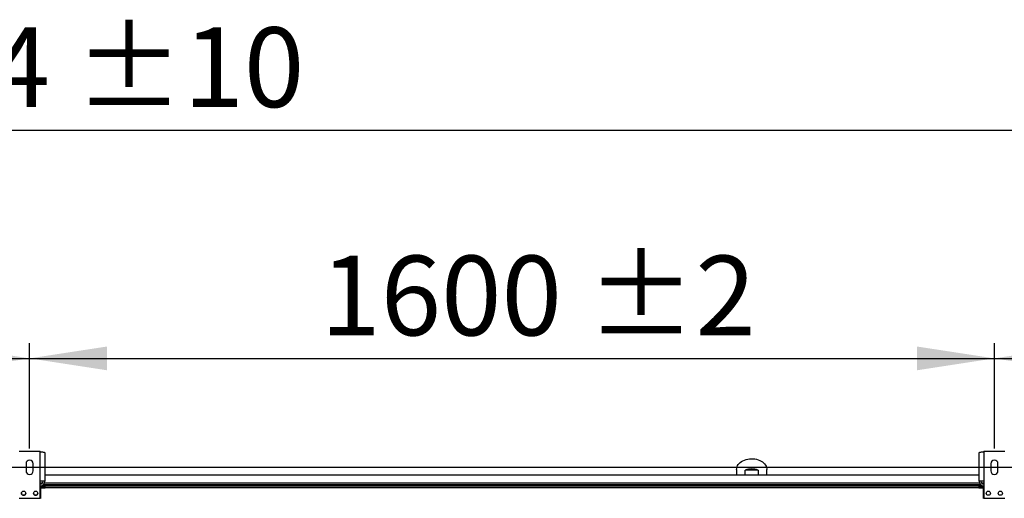
# Model space of a CAD drawing. Units: millimetres. Extents: x 5 to 415, y 3 to 291.
# Drawn here: x 176 to 242, y 165 to 196 of the extents above; entities that cross this region are included whole.
import ezdxf

# ---------------------------------------------------------------- set-up
doc = ezdxf.new("R2010")
doc.units = ezdxf.units.MM
doc.layers.add('GEOMETRY', color=7, linetype='Continuous')
doc.styles.add('SLDTEXTSTYLE0', font='TXT', dxfattribs={"width": 0.605})
doc.dimstyles.new('SLDDIMSTYLE1', dxfattribs={"dimtxt": 5.136637, "dimasz": 3.5, "dimexe": 0, "dimexo": 0.0625, "dimgap": 1.284159, "dimtad": 1, "dimdec": 0, "dimlfac": 25, "dimrnd": 1e-09, "dimzin": 12, "dimdsep": 46, "dimtxsty": 'SLDTEXTSTYLE0', "dimsah": 1, "dimcen": 0.09, "dimadec": 0, "dimazin": 3, "dimtol": 1, "dimtp": 10, "dimtm": 10, "dimtfac": 1, "dimtdec": 0, "dimtofl": 0, "dimtmove": 0, "dimatfit": 3, "dimfxl": 0, "dimfrac": 2, "dimtolj": 1, "dimarcsym": 0})
doc.dimstyles.new('SLDDIMSTYLE3', dxfattribs={"dimtxt": 5.136637, "dimasz": 3.5, "dimexe": 0, "dimexo": 0.0625, "dimgap": 1.284159, "dimtad": 1, "dimdec": 0, "dimlfac": 25, "dimrnd": 1e-09, "dimzin": 12, "dimdsep": 46, "dimtxsty": 'SLDTEXTSTYLE0', "dimsah": 1, "dimcen": 0.09, "dimadec": 0, "dimazin": 3, "dimtol": 1, "dimtp": 2, "dimtm": 2, "dimtfac": 1, "dimtdec": 0, "dimtmove": 0, "dimatfit": 0, "dimfxl": 0, "dimfrac": 2, "dimtolj": 1, "dimarcsym": 0})
doc.dimstyles.new('SLDDIMSTYLE4', dxfattribs={"dimtxt": 5.136637, "dimasz": 3.5, "dimexe": 0, "dimexo": 0.0625, "dimgap": 1.284159, "dimtad": 1, "dimdec": 0, "dimlfac": 25, "dimrnd": 1e-09, "dimzin": 12, "dimdsep": 46, "dimtxsty": 'SLDTEXTSTYLE0', "dimsah": 1, "dimcen": 0.09, "dimadec": 0, "dimazin": 3, "dimtol": 1, "dimtp": 2, "dimtm": 2, "dimtfac": 1, "dimtdec": 0, "dimtofl": 0, "dimtmove": 0, "dimatfit": 3, "dimfxl": 0, "dimfrac": 2, "dimtolj": 1, "dimarcsym": 0})

# ---------------------------------------------------------------- blocks, each defined once
blk = doc.blocks.new('_D_4')
at = {"layer": 'GEOMETRY'}
for p, q in [((32.791, 166.853), (32.791, 190.024)), ((321.351, 166.771), (321.351, 190.024)), ((32.791, 189.024), (321.351, 189.024))]:
    blk.add_line(p, q, dxfattribs=at)
for points in [[(32.791, 189.024), (37.928, 188.233), (37.928, 189.814)], [(321.351, 189.024), (316.215, 189.814), (316.215, 188.233)]]:
    blk.add_solid(points, dxfattribs=at)
at = {"layer": 'GEOMETRY', "char_height": 5.2917, "attachment_point": 1, "style": 'SLDTEXTSTYLE0'}
for s, insert in [('±10', (180.06, 195.845)), ('7214', (162.397, 195.845))]:
    blk.add_mtext(s, dxfattribs=dict(at, insert=insert))
blk = doc.blocks.new('_D_7')
at = {"layer": 'GEOMETRY'}
for p, q in [((337.351, 166.635), (337.351, 176.513)), ((53.819, 166.635), (338.351, 166.635)), ((337.351, 166.635), (337.351, 137.156)), ((53.66, 137.156), (338.351, 137.156)), ((337.351, 137.156), (337.351, 127.278))]:
    blk.add_line(p, q, dxfattribs=at)
for points in [[(337.351, 166.635), (338.141, 171.772), (336.561, 171.772)], [(337.351, 137.156), (336.561, 132.019), (338.141, 132.019)]]:
    blk.add_solid(points, dxfattribs=at)
at = {"layer": 'GEOMETRY', "char_height": 5.2917, "attachment_point": 1, "rotation": 90, "style": 'SLDTEXTSTYLE0'}
for s, insert in [('±2', (330.53, 154.884)), ('737', (330.53, 141.141))]:
    blk.add_mtext(s, dxfattribs=dict(at, insert=insert))
blk = doc.blocks.new('_D_9')
at = {"layer": 'GEOMETRY'}
for p, q in [((113.071, 167.875), (113.071, 174.867)), ((177.071, 167.875), (177.071, 174.867)), ((113.071, 173.867), (177.071, 173.867))]:
    blk.add_line(p, q, dxfattribs=at)
for points in [[(113.071, 173.867), (118.208, 173.077), (118.208, 174.657)], [(177.071, 173.867), (171.935, 174.657), (171.935, 173.077)]]:
    blk.add_solid(points, dxfattribs=at)
at = {"layer": 'GEOMETRY', "char_height": 5.2917, "attachment_point": 1, "style": 'SLDTEXTSTYLE0'}
for s, insert in [('±2', (150.02, 180.688)), ('1600', (132.356, 180.688))]:
    blk.add_mtext(s, dxfattribs=dict(at, insert=insert))
blk = doc.blocks.new('_D_10')
at = {"layer": 'GEOMETRY'}
for p, q in [((177.071, 167.875), (177.071, 174.867)), ((241.071, 167.875), (241.071, 174.867)), ((177.071, 173.867), (241.071, 173.867))]:
    blk.add_line(p, q, dxfattribs=at)
for points in [[(177.071, 173.867), (182.208, 173.077), (182.208, 174.657)], [(241.071, 173.867), (235.935, 174.657), (235.935, 173.077)]]:
    blk.add_solid(points, dxfattribs=at)
at = {"layer": 'GEOMETRY', "char_height": 5.2917, "attachment_point": 1, "style": 'SLDTEXTSTYLE0'}
for s, insert in [('±2', (214.02, 180.688)), ('1600', (196.356, 180.688))]:
    blk.add_mtext(s, dxfattribs=dict(at, insert=insert))
blk = doc.blocks.new('_D_11')
at = {"layer": 'GEOMETRY'}
for p, q in [((241.071, 167.875), (241.071, 174.867)), ((305.071, 167.875), (305.071, 174.867)), ((241.071, 173.867), (305.071, 173.867))]:
    blk.add_line(p, q, dxfattribs=at)
for points in [[(241.071, 173.867), (246.208, 173.077), (246.208, 174.657)], [(305.071, 173.867), (299.935, 174.657), (299.935, 173.077)]]:
    blk.add_solid(points, dxfattribs=at)
at = {"layer": 'GEOMETRY', "char_height": 5.2917, "attachment_point": 1, "style": 'SLDTEXTSTYLE0'}
for s, insert in [('±2', (278.02, 180.688)), ('1600', (260.356, 180.688))]:
    blk.add_mtext(s, dxfattribs=dict(at, insert=insert))

msp = doc.modelspace()

# ---------------------------------------------------------------- linework, layer by layer
at = {"color": 7, "linetype": 'Continuous', "lineweight": 25}
for p, q in [((177.771, 167.675), (176.371, 167.675)), ((177.771, 165.707), (177.771, 167.675)), ((178.083, 167.614), (178.083, 165.707)), ((240.059, 165.707), (240.059, 167.614)), ((240.371, 167.675), (240.371, 165.707)), ((241.771, 167.675), (240.371, 167.675)), ((176.831, 166.875), (176.831, 166.395)), ((177.311, 166.395), (177.311, 166.875)), ((240.831, 166.875), (240.831, 166.395)), ((241.311, 166.395), (241.311, 166.875)), ((240.059, 166.116), (178.083, 166.116)), ((223.971, 166.497), (223.971, 166.116)), ((224.535, 166.116), (224.535, 166.455)), ((225.407, 166.455), (224.535, 166.455)), ((225.407, 166.455), (225.407, 166.116)), ((225.971, 166.116), (225.971, 166.497)), ((177.771, 164.595), (177.771, 165.707)), ((178.083, 165.707), (177.771, 165.707)), ((177.771, 165.396), (178.071, 165.396)), ((177.771, 165.316), (178.071, 165.316)), ((178.071, 165.287), (177.771, 165.287)), ((177.811, 164.556), (177.811, 165.268)), ((177.811, 165.268), (178.111, 165.268)), ((240.162, 165.476), (177.98, 165.476)), ((178.071, 165.316), (178.071, 165.396)), ((178.071, 165.287), (178.071, 165.268)), ((178.111, 165.276), (178.111, 165.396)), ((178.111, 165.396), (240.031, 165.396)), ((178.111, 165.268), (178.111, 165.276)), ((240.031, 165.276), (178.111, 165.276)), ((240.031, 165.396), (240.031, 165.276)), ((240.031, 165.276), (240.031, 165.268)), ((240.031, 165.268), (240.331, 165.268)), ((240.371, 165.707), (240.059, 165.707)), ((240.231, 165.396), (240.231, 165.316)), ((240.231, 165.396), (240.371, 165.396)), ((240.231, 165.316), (240.371, 165.316)), ((240.371, 165.287), (240.231, 165.287)), ((240.331, 165.268), (240.331, 164.556)), ((240.371, 165.707), (240.371, 164.595)), ((176.371, 164.595), (177.771, 164.595)), ((240.371, 164.595), (241.771, 164.595))]:
    msp.add_line(p, q, dxfattribs=at)
at = {"color": 8, "linetype": 'Continuous', "lineweight": 25}
for p, q in [((177.911, 165.576), (177.771, 165.576)), ((224.172, 165.434), (177.921, 165.434)), ((240.088, 165.576), (178.054, 165.576)), ((240.221, 165.434), (225.771, 165.434)), ((240.371, 165.576), (240.231, 165.576)), ((240.231, 165.287), (240.231, 165.268))]:
    msp.add_line(p, q, dxfattribs=at)
at = {"color": 7, "linetype": 'Continuous', "lineweight": 25, "flags": 128}
for points in [[(223.971, 166.497), (223.978, 166.581), (223.999, 166.663), (224.034, 166.744), (224.081, 166.82), (224.142, 166.892), (224.214, 166.959), (224.296, 167.019), (224.388, 167.072), (224.488, 167.117), (224.595, 167.153), (224.708, 167.179), (224.824, 167.197), (224.942, 167.204), (225.06, 167.202), (225.177, 167.189), (225.291, 167.167), (225.401, 167.136), (225.505, 167.095), (225.601, 167.046), (225.689, 166.99), (225.766, 166.926), (225.832, 166.857), (225.886, 166.782), (225.928, 166.704), (225.955, 166.622), (225.969, 166.539), (225.971, 166.497)], [(240.531, 164.91), (240.533, 164.893), (240.535, 164.885)]]:
    msp.add_lwpolyline(points, dxfattribs=at)
at = {"color": 7, "linetype": 'Continuous', "lineweight": 25}
for centre in [(176.671, 164.915), (177.471, 164.915), (240.671, 164.915), (241.471, 164.915)]:
    msp.add_circle(centre, 0.14, dxfattribs=at)
for centre, radius, start, end in [((177.071, 166.875), 0.24, 0, 180), ((241.071, 166.875), 0.24, 0, 180), ((177.071, 166.395), 0.24, 180, 0), ((224.971, 165.153), 1.373, 71.49261, 108.50739), ((241.071, 166.395), 0.24, 180, 0), ((177.771, 165.707), 0.192, 270, 0), ((177.771, 165.707), 0.312, 272.90159, 0), ((240.371, 165.707), 0.312, 180, 267.09841), ((240.371, 165.707), 0.192, 180, 270), ((176.671, 164.916), 0.14, 180.14313, 0), ((177.471, 164.916), 0.14, 180, 359.73596)]:
    msp.add_arc(centre, radius, start, end, dxfattribs=at)
for centre, major_axis, ratio, start_param, end_param in [((224.971, 165.536), (0, 1.131), 0.707107, 1.624489, 1.694858), ((224.971, 165.479), (0, 1.178), 0.678897, 1.609666, 1.641884), ((224.971, 165.536), (0, 1.131), 0.707107, 4.588327, 4.658786), ((224.971, 165.479), (0, 1.178), 0.678897, 4.641301, 4.67352)]:
    msp.add_ellipse(centre, major_axis=major_axis, ratio=ratio, start_param=start_param, end_param=end_param, dxfattribs=at)
for points, knots in [([(177.771, 167.675), (177.806, 167.671), (177.877, 167.662), (177.971, 167.649), (178.042, 167.636), (178.078, 167.624), (178.082, 167.617), (178.083, 167.614)], [0, 0, 0, 0, 0.216358, 0.432723, 0.649088, 0.865454, 1, 1, 1, 1]), ([(240.059, 167.614), (240.063, 167.619), (240.07, 167.627), (240.124, 167.641), (240.205, 167.654), (240.292, 167.665), (240.349, 167.673), (240.371, 167.675)], [0, 0, 0, 0, 0.216358, 0.432723, 0.649088, 0.865454, 1, 1, 1, 1]), ([(240.231, 165.396), (240.213, 165.394), (240.176, 165.39), (240.128, 165.361), (240.09, 165.32), (240.08, 165.285), (240.075, 165.268)], [0, 0, 0, 0, 0.25162, 0.503257, 0.754894, 1, 1, 1, 1]), ([(240.142, 165.268), (240.144, 165.268), (240.16, 165.273), (240.193, 165.279), (240.221, 165.285), (240.231, 165.287)], [0, 0, 0, 0, 0.102539, 0.677189, 1, 1, 1, 1]), ([(240.231, 165.316), (240.221, 165.315), (240.202, 165.313), (240.177, 165.296), (240.163, 165.281), (240.16, 165.272), (240.16, 165.272)], [0, 0, 0, 0, 0.33248, 0.66496, 0.997309, 1, 1, 1, 1])]:
    msp.add_open_spline(points, degree=3, knots=knots, dxfattribs=at)
for points in [[(224.172, 165.434), (224.172, 165.436), (224.172, 165.442), (224.172, 165.45), (224.172, 165.457), (224.172, 165.463), (224.172, 165.469), (224.172, 165.473), (224.172, 165.475), (224.172, 165.476), (224.172, 165.476)], [(225.771, 165.476), (225.771, 165.476), (225.771, 165.475), (225.771, 165.473), (225.771, 165.469), (225.771, 165.463), (225.771, 165.457), (225.771, 165.45), (225.771, 165.442), (225.771, 165.436), (225.771, 165.434)]]:
    msp.add_open_spline(points, degree=3, dxfattribs=at)

# ---------------------------------------------------------------- dimensions: what is measured, and where the dimension line sits
at = {"layer": 'GEOMETRY'}
for base, p1, p2, dimstyle, picture, middle in [((321.351, 189.024), (32.791, 165.853), (321.351, 165.771), 'SLDDIMSTYLE1', '_D_4', (177.071, 189.024)), ((177.071, 173.867), (113.071, 166.875), (177.071, 166.875), 'SLDDIMSTYLE4', '_D_9', (145.071, 173.867)), ((241.071, 173.867), (177.071, 166.875), (241.071, 166.875), 'SLDDIMSTYLE4', '_D_10', (209.071, 173.867)), ((305.071, 173.867), (241.071, 166.875), (305.071, 166.875), 'SLDDIMSTYLE4', '_D_11', (273.071, 173.867))]:
    dim = msp.add_linear_dim(base=base, p1=p1, p2=p2, dimstyle=dimstyle, dxfattribs=at)
    dim.commit()
    dim.dimension.update_dxf_attribs({"geometry": picture, "text_midpoint": middle, "dimtype": 160})
dim = msp.add_linear_dim(base=(337.351, 137.156), p1=(52.819, 166.635), p2=(52.66, 137.156), angle=90, dimstyle='SLDDIMSTYLE3', dxfattribs=at)
dim.commit()
dim.dimension.update_dxf_attribs({"geometry": '_D_7', "text_midpoint": (337.351, 151.895), "dimtype": 160})

doc.saveas('drawing.dxf')
